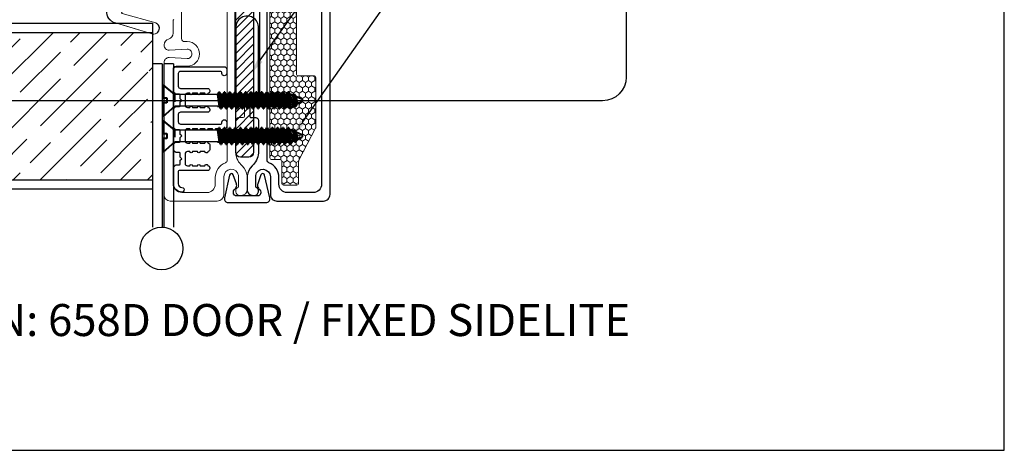
# Model space of a CAD drawing. Units: inches. Extents: x -498 to 909, y 157 to 829.
# Drawn here: x 390 to 401, y 270 to 275 of the extents above; entities that cross this region are included whole.
import ezdxf
from ezdxf import colors
from ezdxf.entities.mleader import LeaderData, LeaderLine
from ezdxf.math import Vec2, Vec3

# ---------------------------------------------------------------- set-up
doc = ezdxf.new("R2010")
doc.units = ezdxf.units.IN
doc.header["$MEASUREMENT"] = 0
doc.layers.get('Defpoints').update_dxf_attribs({"true_color": 0x737373})
for name, color, linetype, lineweight in [('1', 2, 'Continuous', 9), ('2', 1, 'Continuous', 15), ('3', 3, 'Continuous', 18), ('4', 4, 'Continuous', 25), ('5', 5, 'Continuous', 30), ('7', 241, 'Continuous', 40)]:
    doc.layers.add(name, color=color, linetype=linetype, lineweight=lineweight)
doc.layers.add('A-SECT-MBND', color=1, linetype='Continuous')
doc.styles.get("Standard").update_dxf_attribs({"font": 'arial.ttf'})

# ---------------------------------------------------------------- blocks, each defined once
blk = doc.blocks.new('SC-023')
at = {"color": 5}
for p, q in [((15626, -221249), (15626, 378751)), ((178826, -221249), (178826, 378751))]:
    blk.add_line(p, q, dxfattribs=at)
at = {"color": 2}
blk.add_line((178826, 378751), (78130, 378751), dxfattribs=at)
at = {"layer": '7', "color": 5}
for p, q in [((-131904, 543351), (15626, 378751)), ((61226, 543151), (60029, 543151)), ((61226, 491051), (61226, 543351)), ((133226, 491051), (61226, 491051)), ((133226, 543351), (133226, 491051)), ((134423, 543151), (133226, 543151)), ((178826, 378751), (315142, 542153)), ((15626, -246249), (-16774, -264955)), ((-16774, -264955), (-16774, -277543)), ((15626, -221249), (15626, -246249)), ((211226, -239955), (178826, -221249)), ((178826, -271249), (211226, -252543)), ((178826, -296249), (178826, -271249)), ((211226, -252543), (211226, -239955)), ((-16774, -277543), (15626, -296249)), ((15626, -321249), (-16774, -339955)), ((-16774, -339955), (-16774, -352543)), ((-16774, -352543), (15626, -371249)), ((15626, -396249), (-16774, -414955)), ((-16774, -414955), (-16774, -427543)), ((15626, -296249), (15626, -321249)), ((15626, -371249), (15626, -396249)), ((211226, -314955), (178826, -296249)), ((178826, -346249), (211226, -327543)), ((178826, -371249), (178826, -346249)), ((211226, -389955), (178826, -371249)), ((178826, -421249), (211226, -402543)), ((211226, -327543), (211226, -314955)), ((211226, -402543), (211226, -389955)), ((-16774, -427543), (15626, -446249)), ((15626, -471249), (-16774, -489955)), ((-16774, -489955), (-16774, -502543)), ((-16774, -502543), (15626, -521249)), ((15626, -546249), (-16774, -564955)), ((15626, -446249), (15626, -471249)), ((15626, -521249), (15626, -546249)), ((178826, -446249), (178826, -421249)), ((211226, -464955), (178826, -446249)), ((178826, -496249), (211226, -477543)), ((178826, -521249), (178826, -496249)), ((211226, -539955), (178826, -521249)), ((178826, -571249), (211226, -552543)), ((211226, -477543), (211226, -464955)), ((211226, -552543), (211226, -539955)), ((-16774, -564955), (-16774, -577543)), ((-16774, -577543), (15626, -596249)), ((15626, -621249), (-16774, -639955)), ((-16774, -639955), (-16774, -652543)), ((-16774, -652543), (15626, -671249)), ((15626, -596249), (15626, -621249)), ((15626, -671249), (15626, -696249)), ((178826, -596249), (178826, -571249)), ((211226, -614955), (178826, -596249)), ((178826, -646249), (211226, -627543)), ((178826, -671249), (178826, -646249)), ((211226, -689955), (178826, -671249)), ((211226, -627543), (211226, -614955)), ((211226, -702543), (211226, -689955)), ((15626, -696249), (-16774, -714955)), ((-16774, -714955), (-16774, -727543)), ((-16774, -727543), (15626, -746249)), ((15626, -771249), (-16774, -789955)), ((-16774, -789955), (-16774, -802543)), ((-16774, -802543), (15626, -821249)), ((15626, -746249), (15626, -771249)), ((15626, -821249), (15626, -846249)), ((178826, -721249), (211226, -702543)), ((178826, -746249), (178826, -721249)), ((211226, -764955), (178826, -746249)), ((178826, -796249), (211226, -777543)), ((178826, -821249), (178826, -796249)), ((211226, -839955), (178826, -821249)), ((211226, -777543), (211226, -764955)), ((15626, -846249), (-16774, -864955)), ((-16774, -864955), (-16774, -877543)), ((-16774, -877543), (15626, -896249)), ((15626, -921249), (-16774, -939955)), ((-16774, -939955), (-16774, -952543)), ((-16774, -952543), (15626, -971249)), ((15626, -896249), (15626, -921249)), ((178826, -871249), (211226, -852543)), ((178826, -896249), (178826, -871249)), ((211226, -914955), (178826, -896249)), ((178826, -946249), (211226, -927543)), ((178826, -971249), (178826, -946249)), ((211226, -852543), (211226, -839955)), ((211226, -927543), (211226, -914955)), ((15626, -996249), (-16774, -1014955)), ((-16774, -1014955), (-16774, -1027543)), ((-16774, -1027543), (15626, -1046249)), ((15626, -1071249), (-16774, -1089955)), ((-16774, -1089955), (-16774, -1102543)), ((-16774, -1102543), (15626, -1121249)), ((15626, -971249), (15626, -996249)), ((15626, -1046249), (15626, -1071249)), ((211226, -989955), (178826, -971249)), ((178826, -1021249), (211226, -1002543)), ((178826, -1046249), (178826, -1021249)), ((211226, -1064955), (178826, -1046249)), ((178826, -1096249), (211226, -1077543)), ((178826, -1121249), (178826, -1096249)), ((211226, -1002543), (211226, -989955)), ((211226, -1077543), (211226, -1064955)), ((15626, -1146249), (-16774, -1164955)), ((-16774, -1164955), (-16774, -1177543)), ((-16774, -1177543), (15626, -1196249)), ((15626, -1221249), (-16774, -1239955)), ((-16774, -1239955), (-16774, -1252543)), ((15626, -1121249), (15626, -1146249)), ((15626, -1196249), (15626, -1221249)), ((211226, -1139955), (178826, -1121249)), ((178826, -1171249), (211226, -1152543)), ((178826, -1196249), (178826, -1171249)), ((211226, -1214955), (178826, -1196249)), ((178826, -1246249), (211226, -1227543)), ((178826, -1253286), (178826, -1246249)), ((211226, -1152543), (211226, -1139955)), ((211226, -1227543), (211226, -1214955)), ((-16774, -1252543), (25405, -1276895)), ((34345, -1298477), (12654, -1311000)), ((12654, -1311000), (12654, -1323588)), ((12654, -1323588), (54833, -1347940)), ((25405, -1276895), (34345, -1298477)), ((64168, -1370498), (51100, -1378042)), ((51100, -1378042), (51100, -1382675)), ((74917, -1396426), (51100, -1382675)), ((54833, -1347940), (80596, -1410137)), ((113856, -1410137), (149319, -1324522)), ((149319, -1324522), (181798, -1305770)), ((166063, -1284097), (178826, -1253286)), ((181798, -1293182), (166063, -1284097)), ((181798, -1293182), (181798, -1305770)), ((181798, -1305770), (181798, -1293182))]:
    blk.add_line(p, q, dxfattribs=at)
at = {"layer": '7', "color": 2}
for p, q in [((211226, -239955), (-16774, -264955)), ((211226, -252543), (-16774, -277543)), ((178826, -221249), (15626, -246249)), ((178826, -271249), (15626, -296249)), ((211226, -314955), (-16774, -339955)), ((211226, -327543), (-16774, -352543)), ((211226, -389955), (-16774, -414955)), ((211226, -402543), (-16774, -427543)), ((178826, -296249), (15626, -321249)), ((178826, -346249), (15626, -371249)), ((178826, -371249), (15626, -396249)), ((211226, -464955), (-16774, -489955)), ((211226, -477543), (-16774, -502543)), ((211226, -539955), (-16774, -564955)), ((211226, -552543), (-16774, -577543)), ((178826, -421249), (15626, -446249)), ((178826, -446249), (15626, -471249)), ((178826, -496249), (15626, -521249)), ((178826, -521249), (15626, -546249)), ((211226, -614955), (-16774, -639955)), ((211226, -627543), (-16774, -652543)), ((211226, -689955), (-16774, -714955)), ((178826, -571249), (15626, -596249)), ((178826, -596249), (15626, -621249)), ((178826, -646249), (15626, -671249)), ((178826, -671249), (15626, -696249)), ((211226, -702543), (-16774, -727543)), ((211226, -764955), (-16774, -789955)), ((211226, -777543), (-16774, -802543)), ((178826, -721249), (15626, -746249)), ((178826, -746249), (15626, -771249)), ((178826, -796249), (15626, -821249)), ((178826, -821249), (15626, -846249)), ((211226, -839955), (-16774, -864955)), ((211226, -852543), (-16774, -877543)), ((211226, -914955), (-16774, -939955)), ((211226, -927543), (-16774, -952543)), ((178826, -871249), (15626, -896249)), ((178826, -896249), (15626, -921249)), ((178826, -946249), (15626, -971249)), ((211226, -989955), (-16774, -1014955)), ((211226, -1002543), (-16774, -1027543)), ((211226, -1064955), (-16774, -1089955)), ((211226, -1077543), (-16774, -1102543)), ((178826, -971249), (15626, -996249)), ((178826, -1021249), (15626, -1046249)), ((178826, -1046249), (15626, -1071249)), ((178826, -1096249), (15626, -1121249)), ((211226, -1139955), (-16774, -1164955)), ((211226, -1152543), (-16774, -1177543)), ((211226, -1214955), (-16774, -1239955)), ((211226, -1227543), (-16774, -1252543)), ((178826, -1121249), (15626, -1146249)), ((178826, -1171249), (15626, -1196249)), ((178826, -1196249), (15626, -1221249)), ((178826, -1246249), (25405, -1276895)), ((181798, -1293182), (12654, -1311000)), ((181798, -1305770), (12654, -1323588)), ((166063, -1284097), (34345, -1298477)), ((149319, -1324522), (54833, -1347940))]:
    blk.add_line(p, q, dxfattribs=at)
at = {"layer": '7', "color": 5}
for centre, radius, start, end in [((-35339, -1239265), 1785230, 86.8993048, 93.1006952), ((216663, -598344), 1144740, 85.064916, 94.1798569), ((97226, -1403249), 18000, 202.5, 337.5)]:
    blk.add_arc(centre, radius, start, end, dxfattribs=at)
blk = doc.blocks.new('325-116')
at = {"color": 0}
blk.add_lwpolyline([(-0.11, -0.07, 0.414214), (-0.145, -0.105), (-0.145, -0.111, 0.198912), (-0.135, -0.135), (-0.125, -0.146, -0.198912), (-0.11, -0.181), (-0.11, -0.182, -0.085603), (-0.113, -0.198), (-0.146, -0.292, -0.751256), (-0.185, -0.29), (-0.239, -0.049, -0.481081), (-0.2, 0), (0.2, 0, -0.481081), (0.239, -0.049), (0.185, -0.29, -0.751256), (0.146, -0.292), (0.113, -0.198, -0.085603), (0.11, -0.182), (0.11, -0.181, -0.198912), (0.125, -0.146), (0.135, -0.135, 0.198912), (0.145, -0.111), (0.145, -0.105, 0.414214), (0.11, -0.07), (-0.11, -0.07)], format="xyb", dxfattribs=at)
blk = doc.blocks.new('658 frame only')
at = {"layer": '1'}
h = blk.add_hatch(dxfattribs=at)
h.set_pattern_fill('HONEY', color=256, scale=0.3, angle=180, style=0)
h.set_pattern_definition([(7e-15, (-12198.93032, -18661.013604), (0.05625, -0.0324759525), [0.0375, -0.075]), (240, (-12198.93032, -18661.013604), (-0.056249999877, -0.032475952713), [0.0375, -0.075]), (300, (-12198.93032, -18661.013604), (1.23e-10, -0.064951905213), [-0.075, 0.0375])])
h.paths.add_polyline_path([(3.167, 0.43), (3.167, 0.78, 0.414251), (3.147, 0.8), (2.698, 0.8, 0.414214), (2.678, 0.78), (2.678, 0.585, -0.414214), (2.658, 0.565), (1.378, 0.565, -0.414214), (1.358, 0.585), (1.358, 0.749, 0.414214), (1.338, 0.769), (0.814, 0.769, 0.120123), (0.805, 0.766), (0.466, 0.591, -0.120123), (0.457, 0.588), (0.224, 0.588, 0.414214), (0.204, 0.568), (0.204, 0.43, 0.414214), (0.224, 0.41), (0.453, 0.41, -0.414214), (0.473, 0.39), (0.473, 0.305, 0.414209), (0.493, 0.285), (2.775, 0.285, 0.414218), (2.795, 0.305), (2.795, 0.39, -0.414214), (2.815, 0.41), (3.147, 0.41, 0.414176)])
h = blk.add_hatch(dxfattribs=at)
h.set_pattern_fill('HONEY', color=256, scale=0.3, angle=180, style=0)
h.set_pattern_definition([(180, (12205.62731, -18661.013604), (-0.05625, -0.0324759525), [0.0375, -0.075]), (300, (12205.62731, -18661.013604), (0.056249999877, -0.032475952713), [0.0375, -0.075]), (240, (12205.62731, -18661.013604), (-1.23e-10, -0.064951905213), [-0.075, 0.0375])])
h.paths.add_polyline_path([(3.53, 0.43), (3.53, 0.78, -0.414251), (3.55, 0.8), (3.999, 0.8, -0.414214), (4.019, 0.78), (4.019, 0.585, 0.414214), (4.039, 0.565), (5.319, 0.565, 0.414214), (5.339, 0.585), (5.339, 0.749, -0.414214), (5.359, 0.769), (5.883, 0.769, -0.120123), (5.892, 0.766), (6.231, 0.591, 0.120123), (6.24, 0.588), (6.473, 0.588, -0.414214), (6.493, 0.568), (6.493, 0.43, -0.414214), (6.473, 0.41), (6.244, 0.41, 0.414214), (6.224, 0.39), (6.224, 0.305, -0.414209), (6.204, 0.285), (3.922, 0.285, -0.414218), (3.902, 0.305), (3.902, 0.39, 0.414214), (3.882, 0.41), (3.55, 0.41, -0.414176)])
for points in [[(0.493, 0.285), (2.775, 0.285, 0.414218), (2.795, 0.305), (2.795, 0.39, -0.414214), (2.815, 0.41), (3.147, 0.41, 0.414176), (3.167, 0.43), (3.167, 0.78, 0.414251), (3.147, 0.8), (2.698, 0.8, 0.414214), (2.678, 0.78), (2.678, 0.585, -0.414214), (2.658, 0.565), (1.378, 0.565, -0.414214), (1.358, 0.585), (1.358, 0.749, 0.414214), (1.338, 0.769), (0.814, 0.769, 0.120123), (0.805, 0.766), (0.466, 0.591, -0.120123), (0.457, 0.588), (0.224, 0.588, 0.414214), (0.204, 0.568), (0.204, 0.43, 0.414214), (0.224, 0.41), (0.453, 0.41, -0.414214), (0.473, 0.39), (0.473, 0.305, 0.414209)], [(6.204, 0.285), (3.922, 0.285, -0.414218), (3.902, 0.305), (3.902, 0.39, 0.414214), (3.882, 0.41), (3.55, 0.41, -0.414176), (3.53, 0.43), (3.53, 0.78, -0.414251), (3.55, 0.8), (3.999, 0.8, -0.414214), (4.019, 0.78), (4.019, 0.585, 0.414214), (4.039, 0.565), (5.319, 0.565, 0.414214), (5.339, 0.585), (5.339, 0.749, -0.414214), (5.359, 0.769), (5.883, 0.769, -0.120123), (5.892, 0.766), (6.231, 0.591, 0.120123), (6.24, 0.588), (6.473, 0.588, -0.414214), (6.493, 0.568), (6.493, 0.43, -0.414214), (6.473, 0.41), (6.244, 0.41, 0.414214), (6.224, 0.39), (6.224, 0.305, -0.414209)]]:
    blk.add_lwpolyline(points, format="xyb", close=True, dxfattribs=at)
at = {"layer": '3'}
blk.add_lwpolyline([(6.371, 1.362, -0.414214), (6.381, 1.372), (6.44, 1.372, -0.414214), (6.45, 1.362), (6.45, 1.313, 1), (6.5, 1.313), (6.5, 1.481, 1), (6.45, 1.481), (6.45, 1.432, -0.414214), (6.44, 1.422), (6.381, 1.422, -0.414214), (6.371, 1.432), (6.371, 1.581, 0.321278), (6.364, 1.591), (6.241, 1.633, 0.832272), (6.226, 1.607), (6.327, 1.55, -0.270491), (6.332, 1.542), (6.332, 1.437, -0.635091), (6.316, 1.43), (6.245, 1.488, 1.024675), (6.226, 1.466), (6.328, 1.381, -0.223174), (6.332, 1.374), (6.332, 1.296, -0.635091), (6.316, 1.288), (6.245, 1.347, 1.024675), (6.226, 1.324), (6.354, 1.218, 0.635091), (6.371, 1.226)], format="xyb", close=True, dxfattribs=at)
at = {"layer": '5'}
for points in [[(6.371, 0.723), (6.371, 1.146, -1), (6.371, 1.208), (6.371, 1.329, -0.414214), (6.385, 1.343), (6.417, 1.343, -0.414214), (6.431, 1.329), (6.431, 1.302, 0.414214), (6.445, 1.288), (6.497, 1.288, 0.414214), (6.511, 1.302), (6.511, 1.514, 0.414214), (6.497, 1.528), (6.445, 1.528, 0.414214), (6.431, 1.514), (6.431, 1.487, -0.414214), (6.417, 1.473), (6.385, 1.473, -0.414214), (6.371, 1.487), (6.371, 1.608, -1), (6.371, 1.67), (6.431, 1.67), (6.626, 1.557, -0.267898), (6.661, 1.496), (6.661, 0.36, -0.414214), (6.591, 0.29), (6.404, 0.29, 0.922899), (6.392, 0.135), (6.513, 0.135, -0.843039), (6.601, 0.12), (6.601, 0.105, -0.414214), (6.541, 0.045), (6.395, 0.045, -0.178523), (6.291, 0.097, 0.189873), (6.155, 0.165), (6.018, 0.165), (6.011, 0.172), (6.004, 0.165), (5.848, 0.165), (5.81, 0.165, 0.414214), (5.78, 0.135), (5.78, 0.087, -0.414214), (5.765, 0.072), (5.681, 0.072), (5.623, 0.072, -0.414214), (5.608, 0.087), (5.608, 0.108, -0.414214), (5.623, 0.123), (5.643, 0.123, 0.414214), (5.658, 0.138), (5.658, 0.16, 0.414214), (5.643, 0.175), (3.828, 0.175, -0.414214), (3.798, 0.205), (3.798, 0.27, 0.414214), (3.768, 0.3), (3.617, 0.3), (3.61, 0.307), (3.603, 0.3), (3.094, 0.3), (3.094, 0.3), (3.087, 0.307), (3.08, 0.3), (2.929, 0.3, 0.414214), (2.899, 0.27), (2.899, 0.205, -0.414214), (2.869, 0.175), (1.053, 0.175, 0.414214), (1.038, 0.16), (1.038, 0.138, 0.414214), (1.053, 0.123), (1.073, 0.123, -0.414214), (1.088, 0.108), (1.088, 0.087, -0.414214), (1.073, 0.072), (1.026, 0.072), (0.932, 0.072, -0.414214), (0.917, 0.087), (0.917, 0.135, 0.414214), (0.887, 0.165), (0.693, 0.165), (0.686, 0.172), (0.679, 0.165), (0.542, 0.165, 0.189873), (0.406, 0.097, -0.178523), (0.302, 0.045), (0.156, 0.045, -0.414214), (0.096, 0.105), (0.096, 0.12, -0.843039), (0.184, 0.135), (0.305, 0.135, 0.922899), (0.293, 0.29), (0.106, 0.29, -0.414214), (0.036, 0.36), (0.036, 0.85, -0.414214), (0.106, 0.92), (4.131, 0.92), (4.156, 0.92, -0.876976), (4.164, 0.861), (4.157, 0.86, 0.372234), (4.139, 0.84), (4.139, 0.785, 0.121858), (4.145, 0.764), (4.174, 0.709, 0.278308), (4.213, 0.685), (4.261, 0.685, 0.414214), (4.306, 0.73), (4.306, 0.845, -0.414214), (4.381, 0.92), (4.391, 0.92), (4.541, 0.845), (4.541, 0.825, -0.414214), (4.511, 0.795), (4.496, 0.795, 1), (4.496, 0.685), (4.664, 0.685, 0.414214), (4.719, 0.74), (4.719, 0.805), (4.719, 0.89, -0.414214), (4.749, 0.92), (4.882, 0.92), (4.892, 0.92), (5.042, 0.845), (5.042, 0.825, -0.414214), (5.012, 0.795), (4.997, 0.795, 1), (4.997, 0.685), (5.165, 0.685, 0.414214), (5.22, 0.74), (5.22, 0.805), (5.22, 0.89, -0.414214), (5.25, 0.92), (5.638, 0.92, -0.162966), (5.656, 0.914, 0.334825), (5.807, 0.914, -0.162966), (5.825, 0.92), (5.85, 0.92, -0.120123), (5.864, 0.916), (6.262, 0.71, 0.120123), (6.269, 0.708), (6.356, 0.708, 0.414214)], [(6.465, 0.708), (6.567, 0.708, 0.414214), (6.581, 0.722), (6.581, 1.217, 0.414214), (6.567, 1.231), (6.465, 1.231, 0.414214), (6.451, 1.217), (6.451, 0.722, 0.414214)], [(2.819, 0.27, -0.415057), (2.929, 0.38), (3.273, 0.38, 0.414214), (3.303, 0.41), (3.303, 0.8, 0.414214), (3.273, 0.83), (0.213, 0.83, 0.41426), (0.126, 0.742), (0.126, 0.468, 0.414168), (0.214, 0.38), (0.283, 0.38, -0.306541), (0.44, 0.275, 0.301985), (0.468, 0.255), (0.468, 0.255), (2.804, 0.255, 0.415048)], [(5.848, 0.255), (6.229, 0.255, 0.30654), (6.257, 0.275, -0.306541), (6.414, 0.38), (6.478, 0.38), (6.483, 0.38, 0.414214), (6.571, 0.468), (6.571, 0.531, 0.414214), (6.483, 0.618), (6.269, 0.618, -0.120123), (6.22, 0.63), (5.844, 0.825, 0.191486), (5.835, 0.825), (5.835, 0.825, -0.263469), (5.623, 0.828, 0.132613), (5.616, 0.83), (5.324, 0.83, 0.414214), (5.31, 0.816), (5.31, 0.805), (5.31, 0.74, -0.414214), (5.165, 0.595), (4.997, 0.595, -0.309807), (4.861, 0.687, 0.683517), (4.8, 0.687, -0.309807), (4.664, 0.595), (4.261, 0.595), (4.261, 0.595), (4.213, 0.595, -0.278308), (4.094, 0.667), (4.065, 0.722, -0.121858), (4.049, 0.785), (4.049, 0.815, 0.414214), (4.034, 0.83), (3.424, 0.83, 0.414214), (3.394, 0.8), (3.394, 0.41, 0.414214), (3.424, 0.38), (3.424, 0.38), (3.424, 0.38), (3.424, 0.38), (3.768, 0.38, -0.414991), (3.878, 0.27, 0.414999), (3.893, 0.255), (5.848, 0.255)]]:
    blk.add_lwpolyline(points, format="xyb", close=True, dxfattribs=at)

msp = doc.modelspace()

# ---------------------------------------------------------------- hatches: boundary and pattern name
h = msp.add_hatch()
h.set_pattern_fill('ANSI31', color=2, scale=0.5, style=0)
h.set_pattern_definition([(45, (398.300166, 272.97375), (-0.0441942, 0.0441942), [])])
h.paths.add_polyline_path([(392.663863, 277.256998, 0.414213562), (392.613863, 277.306998), (392.526363, 277.306998, 0.414213562), (392.476363, 277.256998), (392.476363, 273.356998, 0.414213562), (392.526363, 273.306998), (392.613863, 273.306998, 0.414213562), (392.663863, 273.356998)])
at = {"layer": '2'}
h = msp.add_hatch(dxfattribs=at)
h.set_pattern_fill('GOST_WOOD', color=1, scale=0.1, angle=-45, style=0)
h.set_pattern_definition([(225, (393.5966, 276.2523), (-0.424264, 0.424264), [1, -0.2]), (225, (393.5966, 276.53516), (-0.424264, 0.424264), [0.6, -0.15, 0.3, -0.15]), (225, (393.6673, 276.8887), (-0.424264, 0.424264), [1, -0.2])])
h.paths.add_polyline_path([(391.596576, 273.068138), (391.596576, 274.217573), (391.159076, 273.468704, -1), (391.159076, 273.593704), (391.596576, 274.217573), (391.159076, 274.092573, -1), (391.159076, 274.217573), (391.596576, 274.217573), (391.596576, 274.618138), (389.596576, 274.618138), (389.596576, 273.068138)])

# ---------------------------------------------------------------- linework, layer by layer
at = {"color": 5}
for points in [[(392.526363, 277.306998), (392.613863, 277.306998, -0.414213562), (392.663863, 277.256998), (392.663863, 273.356998, -0.414213562), (392.613863, 273.306998), (392.526363, 273.306998, -0.414213562), (392.476363, 273.356998), (392.476363, 277.256998, -0.414213562)], [(391.869701, 273.680026, 0.414213562), (391.894701, 273.655026), (392.320738, 273.655026, 0.414213562), (392.330738, 273.665026), (392.330738, 273.675072, -1), (392.380738, 273.675072), (392.380738, 273.630026, -0.414213563), (392.355738, 273.605026), (392.341372, 273.605026, -1), (392.311372, 273.605026), (392.261372, 273.605026, -1), (392.231372, 273.605026), (392.181372, 273.605026, -1), (392.151372, 273.605026), (392.101372, 273.605026, -1), (392.071372, 273.605026), (392.021372, 273.605026, -1), (391.991372, 273.605026), (391.966372, 273.605026, 0.414213562), (391.941372, 273.580026), (391.941372, 273.480026, 0.414213562), (391.966372, 273.455026), (391.991372, 273.455026, -1), (392.021372, 273.455026), (392.071372, 273.455026, -1), (392.101372, 273.455026), (392.151372, 273.455026, -0.842377399), (392.180507, 273.460048, 0.2349353), (392.186913, 273.453861, -0.327063064), (392.204372, 273.430026), (392.204372, 273.390026, -0.327063064), (392.186913, 273.36619, 0.2349353), (392.180507, 273.360004, -0.842377399), (392.151372, 273.365026), (392.101372, 273.365026, -1), (392.071372, 273.365026), (392.021372, 273.365026, -1), (391.991372, 273.365026), (391.966372, 273.365026, 0.414213562), (391.941372, 273.340026), (391.941372, 273.240026, 0.414213562), (391.966372, 273.215026), (391.991372, 273.215026, -1), (392.021372, 273.215026), (392.071372, 273.215026, -1), (392.101372, 273.215026), (392.151372, 273.215026, -0.842377399), (392.180507, 273.220048, 0.2349353), (392.186913, 273.213861, -0.85743701), (392.179372, 273.165026), (391.879701, 273.165026, 0.414213562), (391.869701, 273.155026), (391.869701, 273.025849, 0.412792472), (391.90787, 272.987589), (391.90787, 272.987589, -1.002488207), (391.907745, 272.937589, -0.413061202), (391.819701, 273.025849), (391.819701, 273.195026, -0.198912367), (391.825558, 273.209168), (391.835558, 273.219168, -0.198912367), (391.849701, 273.225026), (391.881372, 273.225026, 0.414213562), (391.891372, 273.235026), (391.891372, 273.274982), (391.906416, 273.290026), (391.891372, 273.30507), (391.891372, 273.345026, 0.414213562), (391.881372, 273.355026), (391.849701, 273.355026, -0.198912367), (391.835558, 273.360884), (391.825558, 273.370884, -0.198912367), (391.819701, 273.385026), (391.819701, 273.435026, -0.198912367), (391.825558, 273.449168), (391.835558, 273.459168, -0.198912367), (391.849701, 273.465026), (391.881372, 273.465026, 0.414213562), (391.891372, 273.475026), (391.891372, 273.514982), (391.906416, 273.530026), (391.891372, 273.54507), (391.891372, 273.585026, 0.414213562), (391.881372, 273.595026), (391.849701, 273.595026, -0.198912367), (391.835558, 273.600884), (391.825558, 273.610884, -0.198912367), (391.819701, 273.625026), (391.819701, 273.810026, -0.198912367), (391.825558, 273.824168), (391.835558, 273.834168, -0.198912367), (391.849701, 273.840026), (391.881372, 273.840026, 0.414213562), (391.891372, 273.850026), (391.891372, 273.889982), (391.906416, 273.905026), (391.891372, 273.92007), (391.891372, 273.960026, 0.414213562), (391.881372, 273.970026), (391.849701, 273.970026, -0.198912367), (391.835558, 273.975884), (391.825558, 273.985884, -0.198912367), (391.819701, 274.000026), (391.819701, 274.233, -0.414213562), (391.845951, 274.25925), (392.355738, 274.25925, -0.414213563), (392.380738, 274.23425), (392.380738, 274.189204, -1), (392.330738, 274.189204), (392.330738, 274.19925, 0.414213562), (392.320738, 274.20925), (392.267433, 274.20925), (391.889701, 274.20925, 0.414213562), (391.869701, 274.18925), (391.869701, 274.055026, 0.414213562), (391.894701, 274.030026), (392.179372, 274.030026, -0.85743701), (392.186913, 273.98119, 0.2349353), (392.180507, 273.975004, -0.842377399), (392.151372, 273.980026), (392.101372, 273.980026, -1), (392.071372, 273.980026), (392.021372, 273.980026, -1), (391.991372, 273.980026), (391.966372, 273.980026, 0.414213562), (391.941372, 273.955026), (391.941372, 273.855026, 0.414213562), (391.966372, 273.830026), (391.991372, 273.830026, -1), (392.021372, 273.830026), (392.071372, 273.830026, -1), (392.101372, 273.830026), (392.151372, 273.830026, -0.842377399), (392.180507, 273.835048, 0.2349353), (392.186913, 273.828861, -0.85743701), (392.179372, 273.780026), (391.894701, 273.780026, 0.414213562), (391.869701, 273.755026)]]:
    msp.add_lwpolyline(points, format="xyb", close=True, dxfattribs=at)
at = {"color": 4}
msp.add_lwpolyline([(392.717475, 276.147276), (396.347214, 276.147276, -0.414213562), (396.597214, 275.897276), (396.597214, 274.151267, -0.414213562), (396.347214, 273.901267), (392.717475, 273.901267), (392.717475, 274.668057, 1.049034317), (392.477054, 274.668057), (392.477054, 273.901267), (388.847312, 273.901267, -0.414213562), (388.597312, 274.151267), (388.597312, 275.897276, -0.414213562), (388.847312, 276.147276), (392.477054, 276.147276), (392.477054, 275.380486, 1.049034317), (392.717475, 275.380486)], format="xyb", close=True, dxfattribs=at)
at = {"layer": '1', "color": 5}
msp.add_lwpolyline([(392.466363, 278.450638), (392.466363, 273.860638, 0.414213562), (392.481363, 273.845638), (392.503542, 273.845638, 0.414213562), (392.518542, 273.860638), (392.518542, 273.880638, -0.414213562), (392.533542, 273.895638), (392.554739, 273.895638, -0.414213562), (392.569739, 273.880638), (392.569739, 273.833558), (392.569739, 273.738779, -0.414213562), (392.554739, 273.723779), (392.506363, 273.723779, 0.414213562), (392.476363, 273.693779), (392.476363, 273.500209), (392.469292, 273.493138), (392.476363, 273.486067), (392.476363, 273.348779, 0.189872679), (392.54461, 273.213143, -0.178523412), (392.596576, 273.10891), (392.596576, 272.963351, -0.414213562), (392.536469, 272.903244), (392.521443, 272.903244, -0.843038752), (392.506416, 272.990825), (392.506416, 273.11258, 0.92289891), (392.351142, 273.100108), (392.351142, 272.913138, -0.414213562), (392.281142, 272.843138), (391.784076, 272.843138, -0.414213562), (391.721576, 272.905638), (391.721576, 274.089411), (391.721576, 274.305976, -0.424474816), (391.773321, 274.355945), (391.96314, 274.344893, 0.424474816), (392.014885, 274.394862), (392.014885, 274.395029, 0.424474816), (391.96314, 274.444998), (391.773321, 274.433945, -0.424474816), (391.721576, 274.483915), (391.721576, 274.49115, -0.342545127), (391.768569, 274.551696, 0.342545127), (391.815562, 274.612242), (391.815562, 274.751869), (391.822633, 274.75894)], format="xyb", dxfattribs=at)
at = {"layer": '1', "color": 3}
for points in [[(391.560019, 275.027854, -0.395451319), (391.507841, 274.965993), (391.237269, 274.965993, 0.797917715), (391.183156, 274.728313), (391.578981, 274.608715, 1), (391.633095, 274.721395), (391.276862, 274.821979, -0.797917715), (391.281191, 274.840993), (391.518519, 274.840993, 0.414213562), (391.581019, 274.903493), (391.581019, 274.965993), (391.581019, 275.204993), (391.560019, 275.204993), (391.560019, 275.162993), (391.468305, 275.110043), (391.478805, 275.091856), (391.560019, 275.138745), (391.560019, 275.021649)], [(391.561965, 275.027854, -0.395451319), (391.509787, 274.965993), (391.239215, 274.965993, 0.797917715), (391.185102, 274.728313), (391.580928, 274.608715, 1), (391.635041, 274.721395), (391.278809, 274.821979, -0.797917715), (391.283138, 274.840993), (391.520465, 274.840993, 0.414213562), (391.582965, 274.903493), (391.582965, 274.965993), (391.582965, 275.204993), (391.561965, 275.204993), (391.561965, 275.162993), (391.470252, 275.110043), (391.480752, 275.091856), (391.561965, 275.138745), (391.561965, 275.021649)]]:
    msp.add_lwpolyline(points, format="xyb", dxfattribs=at)
at = {"layer": '1', "color": 5}
msp.add_lwpolyline([(392.366698, 273.246803, 0.306540386), (392.386204, 273.275631), (392.386363, 273.655078), (392.386363, 274.905638, 0.414213562), (392.323863, 274.968138), (391.968222, 274.968138, 0.414213562), (391.905722, 274.905638), (391.905722, 274.556279, 0.414213562), (391.936972, 274.525029), (391.964885, 274.525029, -0.414213562), (392.094885, 274.395029), (392.094885, 274.394862, -0.414213562), (391.964885, 274.264862), (391.846576, 274.264862, 0.414213562), (391.815326, 274.233612), (391.815326, 273.026462, 0.41348661), (391.90849, 272.933202), (392.173497, 272.933181, 0.414167534), (392.260983, 273.020681), (392.260983, 273.090575, -0.306540576)], format="xyb", close=True, dxfattribs=at)
at = {"layer": '5'}
for points in [[(387.095598, 274.718138), (391.596576, 274.718138), (391.596576, 274.618138)], [(391.596576, 274.618138), (387.095598, 274.618138)], [(391.596576, 274.618138), (391.596576, 272.968138), (387.095598, 272.968138)], [(387.095598, 273.068138), (391.596576, 273.068138)]]:
    msp.add_lwpolyline(points, dxfattribs=at)
msp.add_lwpolyline([(391.721576, 274.493138), (391.721576, 274.493138)], close=True, dxfattribs=at)
at = {"layer": 'A-SECT-MBND', "color": 4}
for p, q in [((391.699576, 274.290026), (391.596576, 274.290026)), ((391.819701, 274.290026), (391.716701, 274.290026))]:
    msp.add_line(p, q, dxfattribs=at)
at = {"layer": 'A-SECT-MBND', "color": 2}
for p, q in [((391.596576, 274.290026), (391.596576, 272.567026)), ((391.699576, 274.290026), (391.699576, 272.567026)), ((391.716701, 274.290026), (391.716701, 272.567026)), ((391.819701, 274.290026), (391.819701, 272.567026))]:
    msp.add_line(p, q, dxfattribs=at)
msp.add_circle((391.694533, 272.342646), 0.225, dxfattribs=at)
at = {"layer": 'Defpoints', "color": 7}
msp.add_lwpolyline([(371.937047, 308.898363), (371.937047, 270.214532), (400.586369, 270.214532), (400.586369, 308.898363)], close=True, dxfattribs=at)

# ---------------------------------------------------------------- block references
at = {"xscale": 7.49999998106432e-07, "yscale": 7.49999998106432e-07, "zscale": 7.49999998106432e-07, "rotation": 90}
for p in [(392.116462, 273.832106), (392.116462, 273.457106)]:
    msp.add_blockref('SC-023', p, dxfattribs=at)
at = {"color": 5, "xscale": -1, "rotation": 180}
msp.add_blockref('325-116', (392.596576, 272.826441), dxfattribs=at)
at = {"layer": '1', "color": 2, "xscale": -1, "rotation": 270}
msp.add_blockref('658 frame only', (392.551822, 272.807144), dxfattribs=at)

# ---------------------------------------------------------------- texts
at = {"layer": '4', "insert": (392.989502, 271.588298), "char_height": 0.2453137, "width": 9.4808873, "attachment_point": 5}
msp.add_mtext('\\pxql;{\\fSansSerif|b0|i0|c2|p2;\\H1.3764x;MULLION: 658D DOOR / FIXED SIDELITE\\H0.72653x;^I}', dxfattribs=at)

# ---------------------------------------------------------------- leaders
ml = msp.add_multileader_mtext('Standard')
ml.set_content('\\A1;{\\H0.7x;\\S3/16;}" x 4" FLAT BAR', color=256)
ml.set_leader_properties()
ml.build(insert=Vec2(0, 0))
ml.multileader.update_dxf_attribs({"dogleg_length": 0.36, "arrow_head_size": 0.18})
ctx = ml.context
ctx.base_point, ctx.char_height, ctx.arrow_head_size, ctx.landing_gap_size, ctx.plane_origin = Vec3(396.566492, 279.200194), 0.18, 0.18, 0.09, Vec3(395.491692, 276.531082)
notes = []
notes.append((ctx, [(0, (1, 1, 0), (396.206492, 279.200194), (1, 0), 0.36, [(0, [(392.631011, 274.181152)], 0, [])])]))
ctx.mtext.insert, ctx.mtext.flow_direction = Vec3(396.656492, 279.290255), 5
ml = msp.add_multileader_mtext('Standard')
ml.set_content('\\A1;#10-24 x 1{\\H0.7x;\\S1/4;} MACHINE SCREW\\P- FLAT BAR TO BE  TAPPED ', color=256)
ml.set_leader_properties()
ml.build(insert=Vec2(0, 0))
ml.multileader.update_dxf_attribs({"dogleg_length": 0.36, "arrow_head_size": 0.18})
ctx = ml.context
ctx.base_point, ctx.char_height, ctx.arrow_head_size, ctx.landing_gap_size, ctx.plane_origin = Vec3(396.566492, 277.95982), 0.18, 0.18, 0.09, Vec3(395.491692, 274.934819)
notes.append((ctx, [(0, (1, 1, 0), (396.206492, 277.95982), (1, 0), 0.36, [(0, [(393.079535, 273.530026)], 0, [])])]))
ctx.mtext.insert, ctx.mtext.flow_direction = Vec3(396.656492, 278.051355), 5
for ctx, leaders in notes:
    for number, flags, end, landing, length, lines in leaders:
        leader = LeaderData()
        leader.index, (leader.has_last_leader_line, leader.has_dogleg_vector, leader.attachment_direction) = number, flags
        leader.last_leader_point, leader.dogleg_vector, leader.dogleg_length = Vec3(end), Vec3(landing), length
        for number, points, colour, breaks in lines:
            line = LeaderLine()
            line.index, line.vertices, line.color, line.breaks = number, Vec3.list(points), colors.encode_raw_color(colour), breaks
            leader.lines.append(line)
        ctx.leaders.append(leader)

doc.saveas('drawing.dxf')
